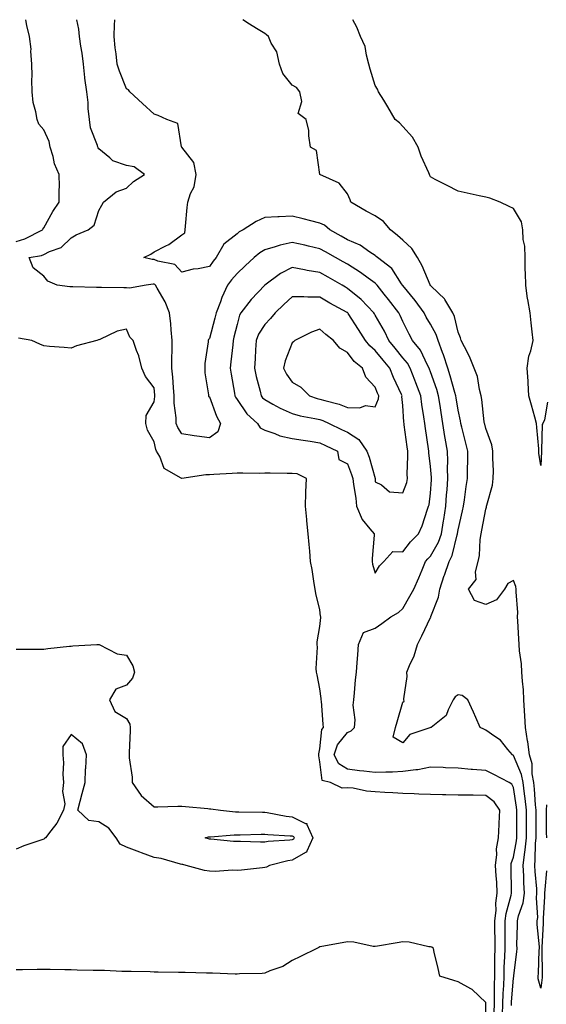
# Model space of a CAD drawing. Units: inches. Extents: x 936803 to 939443, y 7255658 to 7258298.
# Drawn here: x 938199 to 938390, y 7257942 to 7258298 of the extents above; entities that cross this region are included whole.
import ezdxf

# ---------------------------------------------------------------- set-up
doc = ezdxf.new("R2010")
doc.units = ezdxf.units.IN
doc.header["$MEASUREMENT"] = 0
doc.layers.add('Contour_93687255', color=7, linetype='Continuous', true_color=0x821111)

msp = doc.modelspace()

# ---------------------------------------------------------------- linework, layer by layer
at = {"layer": 'Contour_93687255'}
for points in [[(938198.05, 7258217.77, 3227), (938201.27, 7258218.7, 3227), (938207.57, 7258221.92, 3227), (938207.71, 7258222.25, 3227), (938208.05, 7258222.66, 3227), (938211.42, 7258228.55, 3227), (938213.68, 7258231.92, 3227), (938213.62, 7258236.35, 3227), (938213.8, 7258237.67, 3227), (938213.71, 7258241.92, 3227), (938212.01, 7258245.88, 3227), (938211.47, 7258248.49, 3227), (938210.4, 7258251.92, 3227), (938210.09, 7258253.96, 3227), (938208.05, 7258258.16, 3227), (938206.3, 7258260.17, 3227), (938205.64, 7258261.92, 3227), (938205.26, 7258264.71, 3227), (938204.21, 7258268.08, 3227), (938203.86, 7258271.92, 3227), (938203.78, 7258276.2, 3227), (938203.86, 7258277.73, 3227), (938203.77, 7258281.92, 3227), (938203.41, 7258286.56, 3227), (938203.5, 7258287.38, 3227), (938202.97, 7258291.92, 3227), (938201.97, 7258295.85, 3227), (938201.63, 7258298, 3227)], [(938374.18, 7257938.05, 3226), (938374.3, 7257941.92, 3226), (938374.39, 7257945.58, 3226), (938374.6, 7257948.46, 3226), (938374.7, 7257951.92, 3226), (938374.77, 7257955.19, 3226), (938374.96, 7257958.83, 3226), (938375.04, 7257961.92, 3226), (938375.04, 7257964.93, 3226), (938375.11, 7257968.98, 3226), (938375.11, 7257971.92, 3226), (938375.39, 7257974.58, 3226), (938377.31, 7257981.18, 3226), (938377.42, 7257981.92, 3226), (938377.39, 7257982.58, 3226), (938377.26, 7257991.13, 3226), (938377.21, 7257991.92, 3226), (938377.3, 7257992.67, 3226), (938378.05, 7257994.92, 3226), (938379.16, 7258000.81, 3226), (938379.27, 7258001.92, 3226), (938379.27, 7258003.14, 3226), (938379.33, 7258010.63, 3226), (938379.34, 7258011.92, 3226), (938379.22, 7258013.08, 3226), (938378.05, 7258020.11, 3226), (938377.44, 7258021.31, 3226), (938376.49, 7258021.92, 3226), (938371.01, 7258024.88, 3226), (938368.05, 7258026.29, 3226), (938363.31, 7258026.66, 3226), (938362.8, 7258026.67, 3226), (938358.05, 7258027.1, 3226), (938353.46, 7258027.32, 3226), (938352.63, 7258027.35, 3226), (938348.05, 7258027.56, 3226), (938343.43, 7258026.54, 3226), (938342.7, 7258026.58, 3226), (938338.05, 7258025.91, 3226), (938334.3, 7258025.67, 3226), (938331.89, 7258025.76, 3226), (938328.05, 7258025.55, 3226), (938323.91, 7258026.05, 3226), (938322.36, 7258026.23, 3226), (938318.05, 7258026.76, 3226), (938314.84, 7258028.71, 3226), (938313.23, 7258031.92, 3226), (938314.43, 7258035.54, 3226), (938318.05, 7258040.09, 3226), (938319.3, 7258040.68, 3226), (938320.59, 7258041.92, 3226), (938320.77, 7258044.64, 3226), (938320.06, 7258049.92, 3226), (938320.26, 7258051.92, 3226), (938320.57, 7258054.44, 3226), (938320.87, 7258059.11, 3226), (938321.26, 7258061.92, 3226), (938321.5, 7258065.38, 3226), (938321.75, 7258068.22, 3226), (938322, 7258071.92, 3226), (938323.78, 7258076.19, 3226), (938328.05, 7258077.87, 3226), (938330.45, 7258079.53, 3226), (938333.65, 7258081.92, 3226), (938336.44, 7258083.53, 3226), (938338.05, 7258084.89, 3226), (938340.63, 7258089.34, 3226), (938342.02, 7258091.92, 3226), (938343.89, 7258096.08, 3226), (938345.04, 7258098.9, 3226), (938346.31, 7258101.92, 3226), (938347.07, 7258102.9, 3226), (938348.05, 7258103.86, 3226), (938350.98, 7258108.99, 3226), (938352.01, 7258111.92, 3226), (938352.75, 7258116.63, 3226), (938352.83, 7258117.13, 3226), (938353.59, 7258121.92, 3226), (938353.91, 7258126.06, 3226), (938354.06, 7258127.93, 3226), (938354.37, 7258131.92, 3226), (938354.26, 7258135.72, 3226), (938354.33, 7258138.2, 3226), (938354.2, 7258141.92, 3226), (938353.42, 7258146.55, 3226), (938353.29, 7258147.16, 3226), (938352.55, 7258151.92, 3226), (938351.95, 7258155.82, 3226), (938351.55, 7258158.42, 3226), (938351.01, 7258161.92, 3226), (938350.32, 7258164.19, 3226), (938348.05, 7258170.56, 3226), (938347.68, 7258171.55, 3226), (938347.54, 7258171.92, 3226), (938346.93, 7258173.04, 3226), (938344.49, 7258178.36, 3226), (938341.59, 7258181.92, 3226), (938340.31, 7258184.18, 3226), (938338.05, 7258188.75, 3226), (938337.09, 7258190.96, 3226), (938336.58, 7258191.92, 3226), (938332.85, 7258196.72, 3226), (938331.32, 7258198.65, 3226), (938328.73, 7258201.92, 3226), (938328.45, 7258202.32, 3226), (938328.05, 7258202.65, 3226), (938325.49, 7258204.48, 3226), (938322.67, 7258206.54, 3226), (938318.05, 7258209.49, 3226), (938316.5, 7258210.38, 3226), (938313.73, 7258211.92, 3226), (938310.11, 7258213.98, 3226), (938308.05, 7258215.14, 3226), (938303.91, 7258216.06, 3226), (938302.52, 7258216.38, 3226), (938298.05, 7258217.34, 3226), (938293.6, 7258216.37, 3226), (938291.89, 7258215.77, 3226), (938288.05, 7258214.71, 3226), (938286.29, 7258213.68, 3226), (938284.24, 7258211.92, 3226), (938281.03, 7258208.94, 3226), (938278.05, 7258206.2, 3226), (938276.05, 7258203.92, 3226), (938274.62, 7258201.92, 3226), (938272.5, 7258197.47, 3226), (938272.03, 7258195.9, 3226), (938270.54, 7258191.92, 3226), (938270.04, 7258189.94, 3226), (938268.05, 7258182.58, 3226), (938267.74, 7258182.23, 3226), (938267.63, 7258181.92, 3226), (938267.61, 7258181.48, 3226), (938266.43, 7258173.53, 3226), (938266.37, 7258171.92, 3226), (938266.34, 7258170.21, 3226), (938267.7, 7258162.27, 3226), (938267.69, 7258161.92, 3226), (938267.75, 7258161.62, 3226), (938268.05, 7258161.49, 3226), (938270.62, 7258154.49, 3226), (938272.07, 7258151.92, 3226), (938271.07, 7258148.89, 3226), (938268.05, 7258146.66, 3226), (938263.43, 7258147.3, 3226), (938262.51, 7258147.47, 3226), (938258.05, 7258148.13, 3226), (938256.56, 7258150.43, 3226), (938256.03, 7258151.92, 3226), (938256.02, 7258153.95, 3226), (938255.3, 7258159.18, 3226), (938255.29, 7258161.92, 3226), (938255.04, 7258164.93, 3226), (938254.75, 7258168.62, 3226), (938254.48, 7258171.92, 3226), (938254.48, 7258175.49, 3226), (938254.54, 7258178.41, 3226), (938254.54, 7258181.92, 3226), (938254.14, 7258185.83, 3226), (938254.09, 7258187.96, 3226), (938253.6, 7258191.92, 3226), (938252.06, 7258195.93, 3226), (938249.1, 7258200.88, 3226), (938248.55, 7258201.92, 3226), (938248.31, 7258202.17, 3226), (938248.05, 7258202.29, 3226), (938247.66, 7258202.3, 3226), (938245.1, 7258201.92, 3226), (938239.08, 7258200.88, 3226), (938238.05, 7258200.97, 3226), (938237.1, 7258200.97, 3226), (938228.93, 7258201.04, 3226), (938228.05, 7258201.04, 3226), (938227.18, 7258201.05, 3226), (938218.66, 7258201.31, 3226), (938218.05, 7258201.32, 3226), (938217.48, 7258201.34, 3226), (938212.89, 7258201.92, 3226), (938209.54, 7258203.41, 3226), (938208.05, 7258205.2, 3226), (938204.29, 7258208.15, 3226), (938202.77, 7258211.92, 3226), (938207.29, 7258212.67, 3226), (938208.05, 7258212.98, 3226), (938210.22, 7258214.09, 3226), (938214.39, 7258215.58, 3226), (938218.05, 7258219.12, 3226), (938219.8, 7258220.16, 3226), (938224.18, 7258221.92, 3226), (938226.36, 7258223.61, 3226), (938228.05, 7258229.01, 3226), (938229.08, 7258230.88, 3226), (938229.68, 7258231.92, 3226), (938234.28, 7258235.69, 3226), (938238.05, 7258237.05, 3226), (938240.55, 7258239.42, 3226), (938244.57, 7258241.92, 3226), (938240.84, 7258244.7, 3226), (938238.05, 7258245.22, 3226), (938233.11, 7258246.98, 3226), (938231.96, 7258248.01, 3226), (938228.05, 7258251.23, 3226), (938227.81, 7258251.68, 3226), (938227.65, 7258251.92, 3226), (938227.55, 7258252.42, 3226), (938224.97, 7258258.84, 3226), (938224.59, 7258261.92, 3226), (938224.16, 7258265.81, 3226), (938224.21, 7258268.07, 3226), (938223.65, 7258271.92, 3226), (938222.92, 7258276.78, 3226), (938222.94, 7258277.04, 3226), (938222.44, 7258281.92, 3226), (938221.98, 7258285.85, 3226), (938221.52, 7258288.44, 3226), (938221.07, 7258291.92, 3226), (938220.74, 7258294.61, 3226), (938220.1, 7258298, 3226)], [(938377.39, 7257941.27, 3225), (938377.41, 7257941.92, 3225), (938377.43, 7257942.55, 3225), (938378.05, 7257951.17, 3225), (938378.2, 7257951.77, 3225), (938378.2, 7257951.92, 3225), (938378.21, 7257952.08, 3225), (938379.28, 7257960.7, 3225), (938379.37, 7257961.92, 3225), (938379.32, 7257963.2, 3225), (938379.58, 7257970.39, 3225), (938379.53, 7257971.92, 3225), (938379.9, 7257973.77, 3225), (938381.6, 7257978.37, 3225), (938382.05, 7257981.92, 3225), (938381.83, 7257985.7, 3225), (938381.8, 7257988.17, 3225), (938381.6, 7257991.92, 3225), (938382.04, 7257995.91, 3225), (938382.36, 7257997.6, 3225), (938382.76, 7258001.92, 3225), (938382.79, 7258006.66, 3225), (938382.79, 7258007.18, 3225), (938382.82, 7258011.92, 3225), (938382.35, 7258016.22, 3225), (938382.07, 7258017.91, 3225), (938381.58, 7258021.92, 3225), (938381.04, 7258024.91, 3225), (938378.05, 7258031.75, 3225), (938377.94, 7258031.81, 3225), (938377.71, 7258031.92, 3225), (938376.04, 7258033.93, 3225), (938373.43, 7258037.3, 3225), (938371.39, 7258038.58, 3225), (938368.05, 7258040.96, 3225), (938367.37, 7258041.24, 3225), (938366.09, 7258041.92, 3225), (938364.45, 7258045.52, 3225), (938363.57, 7258047.44, 3225), (938361.53, 7258051.92, 3225), (938359.55, 7258053.41, 3225), (938358.05, 7258053.66, 3225), (938356.98, 7258052.99, 3225), (938356.3, 7258051.92, 3225), (938354.4, 7258048.27, 3225), (938353.74, 7258046.23, 3225), (938348.34, 7258041.92, 3225), (938348.13, 7258041.84, 3225), (938348.05, 7258041.82, 3225), (938347.85, 7258041.72, 3225), (938340.62, 7258039.35, 3225), (938338.05, 7258036.3, 3225), (938334.49, 7258038.36, 3225), (938335.41, 7258041.92, 3225), (938336.04, 7258043.92, 3225), (938338.05, 7258051.08, 3225), (938338.52, 7258051.45, 3225), (938338.39, 7258051.92, 3225), (938338.37, 7258052.24, 3225), (938339.62, 7258060.35, 3225), (938339.55, 7258061.92, 3225), (938340.49, 7258064.36, 3225), (938342.12, 7258067.85, 3225), (938343.31, 7258071.92, 3225), (938344.93, 7258075.04, 3225), (938348.05, 7258081.69, 3225), (938348.14, 7258081.83, 3225), (938348.15, 7258081.92, 3225), (938348.18, 7258082.06, 3225), (938350.96, 7258089, 3225), (938351.48, 7258091.92, 3225), (938353.06, 7258096.91, 3225), (938353.07, 7258096.94, 3225), (938354.79, 7258101.92, 3225), (938355.86, 7258104.11, 3225), (938357.69, 7258111.56, 3225), (938357.82, 7258111.92, 3225), (938357.85, 7258112.13, 3225), (938358.05, 7258113.35, 3225), (938359.7, 7258120.27, 3225), (938360.04, 7258121.92, 3225), (938360.38, 7258124.25, 3225), (938360.94, 7258129.03, 3225), (938361.41, 7258131.92, 3225), (938361.43, 7258135.3, 3225), (938361.56, 7258138.41, 3225), (938361.58, 7258141.92, 3225), (938360.9, 7258144.77, 3225), (938359.4, 7258150.57, 3225), (938359.07, 7258151.92, 3225), (938358.93, 7258152.8, 3225), (938358.05, 7258156.71, 3225), (938357.35, 7258161.22, 3225), (938357.24, 7258161.92, 3225), (938356.89, 7258163.08, 3225), (938355.22, 7258169.09, 3225), (938354.29, 7258171.92, 3225), (938352.8, 7258176.67, 3225), (938352.45, 7258177.52, 3225), (938350.86, 7258181.92, 3225), (938350.16, 7258184.03, 3225), (938348.05, 7258187.83, 3225), (938346.53, 7258190.41, 3225), (938345.75, 7258191.92, 3225), (938342.47, 7258196.34, 3225), (938338.05, 7258201.76, 3225), (938337.93, 7258201.92, 3225), (938337.61, 7258202.36, 3225), (938334.04, 7258207.92, 3225), (938328.92, 7258211.92, 3225), (938328.45, 7258212.32, 3225), (938328.05, 7258212.64, 3225), (938326.06, 7258213.91, 3225), (938322.55, 7258216.41, 3225), (938318.05, 7258218.3, 3225), (938315.74, 7258219.61, 3225), (938311.66, 7258221.92, 3225), (938309.72, 7258223.59, 3225), (938308.05, 7258224.37, 3225), (938304.77, 7258225.2, 3225), (938302.01, 7258225.88, 3225), (938298.05, 7258226.9, 3225), (938293.26, 7258226.71, 3225), (938292.76, 7258226.63, 3225), (938288.05, 7258226.39, 3225), (938285.01, 7258224.97, 3225), (938280.23, 7258221.92, 3225), (938278.79, 7258221.18, 3225), (938278.05, 7258220.56, 3225), (938273.21, 7258216.76, 3225), (938270.51, 7258211.92, 3225), (938269.37, 7258210.6, 3225), (938268.05, 7258208.68, 3225), (938264.03, 7258207.9, 3225), (938262.21, 7258207.75, 3225), (938258.05, 7258206.67, 3225), (938255.58, 7258209.45, 3225), (938249.39, 7258210.58, 3225), (938248.05, 7258211.17, 3225), (938247.32, 7258211.2, 3225), (938244.34, 7258211.92, 3225), (938246.8, 7258213.17, 3225), (938248.05, 7258214, 3225), (938252.27, 7258216.15, 3225), (938253.37, 7258216.6, 3225), (938258.05, 7258220.09, 3225), (938259.13, 7258220.84, 3225), (938259.25, 7258221.92, 3225), (938259.38, 7258223.26, 3225), (938259.97, 7258230, 3225), (938260.18, 7258231.92, 3225), (938261.21, 7258235.08, 3225), (938262.48, 7258237.5, 3225), (938263.26, 7258241.92, 3225), (938262.46, 7258246.33, 3225), (938258.05, 7258251.84, 3225), (938258.02, 7258251.89, 3225), (938257.96, 7258252.01, 3225), (938256.59, 7258260.46, 3225), (938252.63, 7258261.92, 3225), (938249.47, 7258263.34, 3225), (938248.05, 7258263.85, 3225), (938243.79, 7258267.65, 3225), (938239.24, 7258271.92, 3225), (938238.73, 7258272.59, 3225), (938238.05, 7258273.03, 3225), (938235.54, 7258279.41, 3225), (938234.71, 7258281.92, 3225), (938234.29, 7258285.69, 3225), (938233.98, 7258287.85, 3225), (938233.55, 7258291.92, 3225), (938233.65, 7258296.32, 3225), (938233.81, 7258297.68, 3225), (938233.82, 7258298, 3225)], [(938388.05, 7257947.49, 3224), (938387.08, 7257950.95, 3224), (938387.07, 7257951.92, 3224), (938387.14, 7257952.83, 3224), (938387.44, 7257961.31, 3224), (938387.49, 7257961.92, 3224), (938387.47, 7257962.51, 3224), (938386.67, 7257970.53, 3224), (938386.62, 7257971.92, 3224), (938386.86, 7257973.11, 3224), (938386.38, 7257980.26, 3224), (938386.59, 7257981.92, 3224), (938386.51, 7257983.46, 3224), (938385.89, 7257989.76, 3224), (938385.78, 7257991.92, 3224), (938386, 7257993.97, 3224), (938386.08, 7257999.95, 3224), (938386.26, 7258001.92, 3224), (938386.27, 7258003.7, 3224), (938386.28, 7258010.15, 3224), (938386.29, 7258011.92, 3224), (938386.07, 7258013.9, 3224), (938385.71, 7258019.58, 3224), (938385.43, 7258021.92, 3224), (938384.85, 7258025.12, 3224), (938384.83, 7258028.71, 3224), (938383.93, 7258031.92, 3224), (938383.24, 7258036.72, 3224), (938383.2, 7258037.07, 3224), (938382.49, 7258041.92, 3224), (938382.24, 7258046.11, 3224), (938382.08, 7258047.89, 3224), (938381.83, 7258051.92, 3224), (938381.67, 7258055.53, 3224), (938381.3, 7258058.67, 3224), (938381.14, 7258061.92, 3224), (938381.03, 7258064.9, 3224), (938380.31, 7258069.66, 3224), (938380.2, 7258071.92, 3224), (938380.04, 7258073.91, 3224), (938379.64, 7258080.33, 3224), (938379.52, 7258081.92, 3224), (938379.62, 7258083.49, 3224), (938379.02, 7258090.95, 3224), (938379.1, 7258091.92, 3224), (938378.99, 7258092.86, 3224), (938378.05, 7258095.03, 3224), (938376.04, 7258093.92, 3224), (938374.79, 7258091.92, 3224), (938371.9, 7258088.07, 3224), (938368.05, 7258086.33, 3224), (938363.97, 7258087.85, 3224), (938361.85, 7258091.92, 3224), (938364.54, 7258095.43, 3224), (938364.29, 7258098.16, 3224), (938365.29, 7258101.92, 3224), (938365.82, 7258104.15, 3224), (938366, 7258109.88, 3224), (938366.36, 7258111.92, 3224), (938366.66, 7258113.32, 3224), (938368.05, 7258120.88, 3224), (938368.39, 7258121.58, 3224), (938368.38, 7258121.92, 3224), (938368.45, 7258122.32, 3224), (938370.47, 7258129.5, 3224), (938370.8, 7258131.92, 3224), (938370.82, 7258134.69, 3224), (938370.61, 7258139.36, 3224), (938370.63, 7258141.92, 3224), (938370.24, 7258144.11, 3224), (938368.05, 7258150.01, 3224), (938367.7, 7258151.58, 3224), (938367.62, 7258151.92, 3224), (938367.54, 7258152.43, 3224), (938366.7, 7258160.57, 3224), (938366.46, 7258161.92, 3224), (938365.85, 7258164.12, 3224), (938365.07, 7258168.94, 3224), (938363.92, 7258171.92, 3224), (938362.22, 7258176.09, 3224), (938360.33, 7258179.64, 3224), (938359.22, 7258181.92, 3224), (938358.97, 7258182.84, 3224), (938358.05, 7258184.9, 3224), (938356.77, 7258190.64, 3224), (938356.17, 7258191.92, 3224), (938353.22, 7258196.75, 3224), (938353.1, 7258196.98, 3224), (938350.96, 7258199, 3224), (938348.05, 7258201.8, 3224), (938348, 7258201.87, 3224), (938347.96, 7258201.92, 3224), (938347.89, 7258202.08, 3224), (938345.04, 7258208.91, 3224), (938343.36, 7258211.92, 3224), (938341.32, 7258215.18, 3224), (938338.05, 7258218.26, 3224), (938336.07, 7258219.94, 3224), (938333.56, 7258221.92, 3224), (938331.06, 7258224.93, 3224), (938328.05, 7258227.02, 3224), (938324.79, 7258228.66, 3224), (938319.25, 7258231.92, 3224), (938318.97, 7258232.85, 3224), (938318.05, 7258234.95, 3224), (938314.97, 7258238.83, 3224), (938308.05, 7258241.92, 3224), (938306.84, 7258250.71, 3224), (938304.67, 7258251.92, 3224), (938304, 7258255.97, 3224), (938304.08, 7258257.95, 3224), (938303, 7258261.92, 3224), (938300.18, 7258264.06, 3224), (938301.55, 7258268.42, 3224), (938300.74, 7258271.92, 3224), (938299.62, 7258273.48, 3224), (938298.05, 7258274.27, 3224), (938294.65, 7258278.52, 3224), (938293.43, 7258281.92, 3224), (938292.44, 7258286.31, 3224), (938290.43, 7258289.54, 3224), (938289.39, 7258291.92, 3224), (938288.65, 7258292.52, 3224), (938288.05, 7258293.03, 3224), (938285.1, 7258294.87, 3224), (938282.57, 7258296.44, 3224), (938280.1, 7258298, 3224)], [(938388.05, 7258136.73, 3223), (938387.32, 7258141.19, 3223), (938387.3, 7258141.92, 3223), (938387.24, 7258142.73, 3223), (938386.52, 7258150.39, 3223), (938386.39, 7258151.92, 3223), (938385.79, 7258154.18, 3223), (938384.61, 7258158.47, 3223), (938383.7, 7258161.92, 3223), (938383.37, 7258166.6, 3223), (938383.37, 7258167.24, 3223), (938382.99, 7258171.92, 3223), (938383.67, 7258176.3, 3223), (938384.34, 7258178.22, 3223), (938385.17, 7258181.92, 3223), (938384.9, 7258185.07, 3223), (938384.45, 7258188.33, 3223), (938384.17, 7258191.92, 3223), (938383.25, 7258196.72, 3223), (938383.15, 7258197.02, 3223), (938382.52, 7258201.92, 3223), (938382.45, 7258206.31, 3223), (938382.35, 7258207.62, 3223), (938382.27, 7258211.92, 3223), (938382.21, 7258216.08, 3223), (938381.57, 7258218.4, 3223), (938381.48, 7258221.92, 3223), (938381.03, 7258224.9, 3223), (938378.05, 7258229.64, 3223), (938376.51, 7258230.39, 3223), (938373.22, 7258231.92, 3223), (938369.5, 7258233.37, 3223), (938368.05, 7258233.78, 3223), (938365.7, 7258234.27, 3223), (938361.33, 7258235.19, 3223), (938358.05, 7258235.89, 3223), (938354.09, 7258237.96, 3223), (938349.74, 7258240.23, 3223), (938348.05, 7258241.11, 3223), (938347.79, 7258241.66, 3223), (938347.66, 7258241.92, 3223), (938347.41, 7258242.56, 3223), (938344.72, 7258248.59, 3223), (938343.59, 7258251.92, 3223), (938341.58, 7258255.45, 3223), (938338.05, 7258259.31, 3223), (938336.85, 7258260.72, 3223), (938335.22, 7258261.92, 3223), (938332.59, 7258266.45, 3223), (938331.15, 7258268.82, 3223), (938329.29, 7258271.92, 3223), (938328.92, 7258272.8, 3223), (938328.05, 7258274.21, 3223), (938326.22, 7258280.09, 3223), (938325.8, 7258281.92, 3223), (938324.84, 7258285.13, 3223), (938324.41, 7258288.28, 3223), (938322.68, 7258291.92, 3223), (938321.42, 7258295.3, 3223), (938319.93, 7258298, 3223)], [(938371.09, 7257938.88, 3227), (938371.17, 7257941.92, 3227), (938371.26, 7257945.13, 3227), (938371.19, 7257948.78, 3227), (938371.29, 7257951.92, 3227), (938371.37, 7257955.23, 3227), (938371.36, 7257958.61, 3227), (938371.44, 7257961.92, 3227), (938371.44, 7257965.31, 3227), (938371.39, 7257968.58, 3227), (938371.39, 7257971.92, 3227), (938371.79, 7257975.66, 3227), (938371.66, 7257978.31, 3227), (938372.2, 7257981.92, 3227), (938372.01, 7257985.88, 3227), (938371.82, 7257988.15, 3227), (938371.62, 7257991.92, 3227), (938372.08, 7257995.95, 3227), (938371.96, 7257998.01, 3227), (938372.62, 7258001.92, 3227), (938372.86, 7258006.73, 3227), (938372.89, 7258007.08, 3227), (938373.12, 7258011.92, 3227), (938371.12, 7258015, 3227), (938368.05, 7258017.3, 3227), (938363.49, 7258017.37, 3227), (938362.59, 7258017.38, 3227), (938358.05, 7258017.44, 3227), (938353.61, 7258017.48, 3227), (938352.42, 7258017.55, 3227), (938348.05, 7258017.58, 3227), (938343.88, 7258017.75, 3227), (938342.12, 7258017.85, 3227), (938338.05, 7258018.01, 3227), (938334.37, 7258018.24, 3227), (938331.58, 7258018.39, 3227), (938328.05, 7258018.61, 3227), (938324.95, 7258018.82, 3227), (938320.11, 7258019.87, 3227), (938318.05, 7258020.05, 3227), (938316.06, 7258019.93, 3227), (938311.87, 7258021.92, 3227), (938308.84, 7258022.71, 3227), (938308.05, 7258029.42, 3227), (938307.7, 7258031.57, 3227), (938307.65, 7258031.92, 3227), (938307.66, 7258032.31, 3227), (938308.05, 7258034.09, 3227), (938308.78, 7258041.19, 3227), (938309.28, 7258041.92, 3227), (938309.18, 7258043.05, 3227), (938308.57, 7258051.39, 3227), (938308.53, 7258051.92, 3227), (938308.51, 7258052.38, 3227), (938308.05, 7258055.9, 3227), (938306.99, 7258060.87, 3227), (938306.8, 7258061.92, 3227), (938306.72, 7258063.25, 3227), (938307.11, 7258070.97, 3227), (938307.04, 7258071.92, 3227), (938307.06, 7258072.92, 3227), (938308.05, 7258078.37, 3227), (938308.31, 7258081.66, 3227), (938308.31, 7258081.92, 3227), (938308.3, 7258082.17, 3227), (938308.05, 7258084.47, 3227), (938306.5, 7258090.37, 3227), (938306.31, 7258091.92, 3227), (938305.96, 7258094.02, 3227), (938305.18, 7258099.05, 3227), (938304.68, 7258101.92, 3227), (938304.35, 7258105.62, 3227), (938304.2, 7258108.06, 3227), (938303.84, 7258111.92, 3227), (938303.36, 7258116.61, 3227), (938303.32, 7258117.19, 3227), (938302.81, 7258121.92, 3227), (938302.98, 7258126.84, 3227), (938302.94, 7258127.03, 3227), (938303.2, 7258131.92, 3227), (938299.79, 7258133.66, 3227), (938298.05, 7258133.77, 3227), (938296.24, 7258133.73, 3227), (938290.05, 7258133.91, 3227), (938288.05, 7258133.87, 3227), (938286.15, 7258133.82, 3227), (938280.1, 7258133.96, 3227), (938278.05, 7258133.91, 3227), (938276.23, 7258133.74, 3227), (938269.58, 7258133.45, 3227), (938268.05, 7258133.32, 3227), (938266.69, 7258133.28, 3227), (938258.1, 7258131.98, 3227), (938258.05, 7258131.97, 3227), (938257.86, 7258132.12, 3227), (938251.69, 7258135.56, 3227), (938250.09, 7258139.88, 3227), (938248.9, 7258141.92, 3227), (938248.6, 7258142.47, 3227), (938248.05, 7258145.21, 3227), (938245.64, 7258149.51, 3227), (938245.07, 7258151.92, 3227), (938245.18, 7258154.79, 3227), (938248.05, 7258159.68, 3227), (938248.29, 7258161.68, 3227), (938248.29, 7258161.92, 3227), (938248.27, 7258162.14, 3227), (938248.05, 7258164.75, 3227), (938244.96, 7258168.83, 3227), (938243.62, 7258171.92, 3227), (938242.44, 7258176.31, 3227), (938241.63, 7258178.35, 3227), (938240.44, 7258181.92, 3227), (938239.22, 7258183.08, 3227), (938238.05, 7258186.02, 3227), (938234.63, 7258185.34, 3227), (938228.37, 7258182.24, 3227), (938228.05, 7258182.13, 3227), (938227.86, 7258182.11, 3227), (938227.29, 7258181.92, 3227), (938219.98, 7258179.99, 3227), (938218.05, 7258179.14, 3227), (938215.49, 7258179.36, 3227), (938210.18, 7258179.79, 3227), (938208.05, 7258179.96, 3227), (938206.7, 7258180.57, 3227), (938203.79, 7258181.92, 3227), (938198.89, 7258182.76, 3227)], [(938390.4, 7258159.57, 3223), (938389.29, 7258153.16, 3223), (938388.66, 7258151.92, 3223), (938388.51, 7258151.46, 3223), (938388.26, 7258142.13, 3223), (938388.22, 7258141.92, 3223), (938388.21, 7258141.76, 3223), (938388.05, 7258136.73, 3223)], [(938198.05, 7258070.19, 3227), (938199.81, 7258070.16, 3227), (938206.32, 7258070.19, 3227), (938208.05, 7258070.16, 3227), (938209.56, 7258070.41, 3227), (938217.39, 7258071.26, 3227), (938218.05, 7258071.35, 3227), (938218.61, 7258071.36, 3227), (938227.35, 7258071.92, 3227), (938228.04, 7258071.93, 3227), (938228.06, 7258071.93, 3227), (938228.1, 7258071.92, 3227), (938234.6, 7258068.47, 3227), (938238.05, 7258068.06, 3227), (938240.32, 7258064.19, 3227), (938240.93, 7258061.92, 3227), (938240.22, 7258059.75, 3227), (938238.05, 7258057.19, 3227), (938234.19, 7258055.78, 3227), (938231.85, 7258051.92, 3227), (938233.82, 7258047.69, 3227), (938238.05, 7258045.16, 3227), (938239.26, 7258043.13, 3227), (938239.37, 7258041.92, 3227), (938239.33, 7258040.64, 3227), (938239.01, 7258032.88, 3227), (938238.98, 7258031.92, 3227), (938239.05, 7258030.92, 3227), (938240.03, 7258023.89, 3227), (938240.14, 7258021.92, 3227), (938243.36, 7258017.23, 3227), (938248.05, 7258013.19, 3227), (938249.32, 7258013.19, 3227), (938256.62, 7258013.35, 3227), (938258.05, 7258013.36, 3227), (938259.41, 7258013.28, 3227), (938267.44, 7258012.53, 3227), (938268.05, 7258012.49, 3227), (938268.58, 7258012.45, 3227), (938272.07, 7258011.92, 3227), (938277.45, 7258011.32, 3227), (938278.05, 7258011.31, 3227), (938278.65, 7258011.32, 3227), (938287.31, 7258011.18, 3227), (938288.05, 7258011.18, 3227), (938288.9, 7258011.07, 3227), (938295.86, 7258009.73, 3227), (938298.05, 7258009.49, 3227), (938302.84, 7258007.13, 3227), (938303.28, 7258007.15, 3227), (938303.25, 7258006.72, 3227), (938305.52, 7258001.92, 3227), (938303.25, 7257997.12, 3227), (938303.23, 7257996.74, 3227), (938302.77, 7257996.64, 3227), (938298.05, 7257993.8, 3227), (938296.4, 7257993.56, 3227), (938289.8, 7257991.92, 3227), (938288.66, 7257991.3, 3227), (938288.05, 7257991.18, 3227), (938287.2, 7257991.07, 3227), (938279.68, 7257990.29, 3227), (938278.05, 7257990.07, 3227), (938276.34, 7257990.2, 3227), (938270.16, 7257989.81, 3227), (938268.05, 7257989.93, 3227), (938266.24, 7257990.1, 3227), (938259.66, 7257991.92, 3227), (938258.37, 7257992.24, 3227), (938258.05, 7257992.34, 3227), (938257.52, 7257992.45, 3227), (938250.54, 7257994.41, 3227), (938248.05, 7257994.84, 3227), (938243.47, 7257996.5, 3227), (938242.84, 7257996.71, 3227), (938238.05, 7257998.61, 3227), (938235.74, 7257999.61, 3227), (938234.28, 7258001.92, 3227), (938231.58, 7258005.45, 3227), (938228.05, 7258007.78, 3227), (938224.37, 7258008.25, 3227), (938220.46, 7258011.92, 3227), (938221.31, 7258015.18, 3227), (938221.99, 7258017.98, 3227), (938223.05, 7258021.92, 3227), (938223.24, 7258026.73, 3227), (938223.31, 7258027.17, 3227), (938223.54, 7258031.92, 3227), (938222.08, 7258035.95, 3227), (938218.05, 7258039.37, 3227), (938215, 7258034.98, 3227), (938214.98, 7258031.92, 3227), (938215.22, 7258029.09, 3227), (938215.03, 7258024.94, 3227), (938215.23, 7258021.92, 3227), (938214.87, 7258018.74, 3227), (938215.71, 7258014.26, 3227), (938215.17, 7258011.92, 3227), (938212.77, 7258007.2, 3227), (938210.64, 7258004.51, 3227), (938208.71, 7258001.92, 3227), (938208.33, 7258001.64, 3227), (938208.05, 7258001.48, 3227), (938207.34, 7258001.21, 3227), (938200.88, 7257999.09, 3227), (938198.05, 7257997.8, 3227)], [(938390.06, 7258013.93, 3224), (938389.95, 7258011.92, 3224), (938389.96, 7258010.01, 3224), (938389.97, 7258003.84, 3224), (938389.99, 7258001.92, 3224)], [(938390.01, 7257989.97, 3224), (938389.42, 7257983.3, 3224), (938389.32, 7257981.92, 3224), (938389.29, 7257980.68, 3224), (938388.9, 7257972.78, 3224), (938388.88, 7257971.92, 3224), (938388.87, 7257971.1, 3224), (938388.37, 7257962.23, 3224), (938388.36, 7257961.92, 3224), (938388.36, 7257961.61, 3224), (938388.53, 7257952.4, 3224), (938388.53, 7257951.92, 3224), (938388.5, 7257951.46, 3224), (938388.05, 7257947.49, 3224)], [(938368.19, 7257932.06, 3228), (938368.06, 7257941.91, 3228), (938368.05, 7257942.37, 3228), (938363.19, 7257947.06, 3228), (938362.72, 7257947.25, 3228), (938358.05, 7257949.8, 3228), (938356.45, 7257950.32, 3228), (938351.38, 7257951.92, 3228), (938350.78, 7257954.64, 3228), (938349.4, 7257960.56, 3228), (938349.1, 7257961.92, 3228), (938348.54, 7257962.41, 3228), (938348.05, 7257962.48, 3228), (938347.48, 7257962.49, 3228), (938340.38, 7257964.24, 3228), (938338.05, 7257964.28, 3228), (938336.03, 7257963.94, 3228), (938328.86, 7257962.73, 3228), (938328.05, 7257962.59, 3228), (938327.33, 7257962.64, 3228), (938320.36, 7257964.23, 3228), (938318.05, 7257964.34, 3228), (938316.07, 7257963.89, 3228), (938308.71, 7257962.58, 3228), (938308.05, 7257962.45, 3228), (938307.68, 7257962.29, 3228), (938306.88, 7257961.92, 3228), (938301.03, 7257958.94, 3228), (938298.05, 7257957.57, 3228), (938294.6, 7257955.37, 3228), (938289.9, 7257953.77, 3228), (938288.05, 7257952.96, 3228), (938287.16, 7257952.81, 3228), (938278.88, 7257952.75, 3228), (938278.05, 7257952.64, 3228), (938277.33, 7257952.64, 3228), (938269.13, 7257953, 3228), (938268.05, 7257953, 3228), (938266.98, 7257952.98, 3228), (938259.32, 7257953.19, 3228), (938258.05, 7257953.18, 3228), (938256.8, 7257953.17, 3228), (938249.51, 7257953.38, 3228), (938248.05, 7257953.37, 3228), (938246.57, 7257953.4, 3228), (938239.68, 7257953.55, 3228), (938238.05, 7257953.59, 3228), (938236.36, 7257953.61, 3228), (938230.03, 7257953.89, 3228), (938228.05, 7257953.92, 3228), (938226, 7257953.97, 3228), (938220.22, 7257954.09, 3228), (938218.05, 7257954.15, 3228), (938215.76, 7257954.21, 3228), (938210.39, 7257954.26, 3228), (938208.05, 7257954.34, 3228), (938205.72, 7257954.24, 3228), (938200.37, 7257954.23, 3228), (938198.05, 7257954.16, 3228)]]:
    msp.add_polyline3d(points, dxfattribs=at)
for points in [[(938328.05, 7258097.72, 3227), (938329.56, 7258100.41, 3227), (938331.13, 7258101.92, 3227), (938334.4, 7258105.57, 3227), (938338.05, 7258105.38, 3227), (938340.87, 7258109.1, 3227), (938343.73, 7258111.92, 3227), (938345.08, 7258114.89, 3227), (938346.98, 7258120.85, 3227), (938347.38, 7258121.92, 3227), (938347.53, 7258122.44, 3227), (938348.05, 7258126.61, 3227), (938348.42, 7258131.55, 3227), (938348.45, 7258131.92, 3227), (938348.43, 7258132.3, 3227), (938348.05, 7258136.3, 3227), (938347.42, 7258141.3, 3227), (938347.4, 7258141.92, 3227), (938347.29, 7258142.67, 3227), (938346.21, 7258150.08, 3227), (938345.96, 7258151.92, 3227), (938345.66, 7258154.3, 3227), (938344.89, 7258158.76, 3227), (938344.53, 7258161.92, 3227), (938342.76, 7258166.63, 3227), (938342.38, 7258167.58, 3227), (938340.73, 7258171.92, 3227), (938339.78, 7258173.65, 3227), (938338.05, 7258175.68, 3227), (938335.25, 7258179.12, 3227), (938332.93, 7258181.92, 3227), (938331.38, 7258185.24, 3227), (938328.05, 7258191.1, 3227), (938327.74, 7258191.61, 3227), (938327.53, 7258191.92, 3227), (938322.92, 7258196.79, 3227), (938318.05, 7258200.76, 3227), (938317.3, 7258201.17, 3227), (938316.05, 7258201.92, 3227), (938310.97, 7258204.84, 3227), (938308.05, 7258206.48, 3227), (938303.41, 7258207.28, 3227), (938302.46, 7258207.51, 3227), (938298.05, 7258208.37, 3227), (938293.77, 7258206.21, 3227), (938288.09, 7258201.92, 3227), (938288.05, 7258201.88, 3227), (938283.18, 7258196.79, 3227), (938279.44, 7258191.92, 3227), (938278.94, 7258191.02, 3227), (938278.05, 7258187.76, 3227), (938276.91, 7258183.06, 3227), (938276.61, 7258181.92, 3227), (938276.47, 7258180.34, 3227), (938275.8, 7258174.18, 3227), (938275.6, 7258171.92, 3227), (938275.87, 7258169.74, 3227), (938277.14, 7258162.83, 3227), (938277.27, 7258161.92, 3227), (938277.5, 7258161.37, 3227), (938278.05, 7258160.5, 3227), (938281.53, 7258155.4, 3227), (938285.49, 7258151.92, 3227), (938286.43, 7258150.31, 3227), (938288.05, 7258149.47, 3227), (938291.68, 7258148.3, 3227), (938293.55, 7258147.43, 3227), (938298.05, 7258146.46, 3227), (938301.93, 7258145.8, 3227), (938304.5, 7258145.47, 3227), (938308.05, 7258144.91, 3227), (938310.07, 7258143.94, 3227), (938314.36, 7258141.92, 3227), (938314.92, 7258138.79, 3227), (938318.05, 7258137.27, 3227), (938319.5, 7258133.37, 3227), (938319.94, 7258131.92, 3227), (938320.18, 7258129.79, 3227), (938321.02, 7258124.89, 3227), (938321.32, 7258121.92, 3227), (938323.3, 7258117.17, 3227), (938326.16, 7258113.81, 3227), (938327.64, 7258111.92, 3227), (938327.64, 7258111.51, 3227), (938326.95, 7258103.01, 3227), (938326.96, 7258101.92, 3227), (938327.12, 7258100.99, 3227)], [(938338.05, 7258126.74, 3228), (938339.44, 7258130.52, 3228), (938339.75, 7258131.92, 3228), (938339.67, 7258133.54, 3228), (938339.89, 7258140.08, 3228), (938339.81, 7258141.92, 3228), (938339.59, 7258143.46, 3228), (938338.58, 7258151.39, 3228), (938338.51, 7258151.92, 3228), (938338.46, 7258152.33, 3228), (938338.05, 7258158.43, 3228), (938337.73, 7258161.61, 3228), (938337.77, 7258161.92, 3228), (938337.55, 7258162.42, 3228), (938334.69, 7258168.56, 3228), (938333.31, 7258171.92, 3228), (938330.95, 7258174.81, 3228), (938328.05, 7258178.31, 3228), (938326.1, 7258179.97, 3228), (938324.58, 7258181.92, 3228), (938322.05, 7258185.92, 3228), (938318.25, 7258191.72, 3228), (938318.12, 7258191.92, 3228), (938318.08, 7258191.96, 3228), (938318.05, 7258191.99, 3228), (938317.9, 7258192.07, 3228), (938311.61, 7258195.48, 3228), (938308.05, 7258197.58, 3228), (938303.66, 7258197.54, 3228), (938302.24, 7258197.73, 3228), (938298.05, 7258197.66, 3228), (938295, 7258194.98, 3228), (938291.81, 7258191.92, 3228), (938290.14, 7258189.83, 3228), (938288.05, 7258187.69, 3228), (938285.81, 7258184.16, 3228), (938284.95, 7258181.92, 3228), (938284.72, 7258178.59, 3228), (938284.62, 7258175.35, 3228), (938284.37, 7258171.92, 3228), (938285.02, 7258168.89, 3228), (938286.37, 7258163.6, 3228), (938286.76, 7258161.92, 3228), (938287.3, 7258161.18, 3228), (938288.05, 7258160.5, 3228), (938291.05, 7258158.92, 3228), (938293.6, 7258157.47, 3228), (938298.05, 7258155.5, 3228), (938300.84, 7258154.7, 3228), (938306.25, 7258153.72, 3228), (938308.05, 7258153.29, 3228), (938309.09, 7258152.96, 3228), (938311.34, 7258151.92, 3228), (938315.88, 7258149.75, 3228), (938318.05, 7258148.73, 3228), (938322.16, 7258146.03, 3228), (938325.07, 7258141.92, 3228), (938325.83, 7258139.69, 3228), (938327.98, 7258132, 3228), (938328, 7258131.92, 3228), (938328.01, 7258131.87, 3228), (938328.05, 7258130.8, 3228), (938330.29, 7258129.67, 3228), (938333.25, 7258127.12, 3228)], [(938328.05, 7258157.96, 3229), (938329.18, 7258160.79, 3229), (938329.32, 7258161.92, 3229), (938328.93, 7258162.8, 3229), (938328.05, 7258165.07, 3229), (938324.71, 7258168.59, 3229), (938323.39, 7258171.92, 3229), (938320.44, 7258174.31, 3229), (938318.05, 7258177.59, 3229), (938315.21, 7258179.09, 3229), (938312.9, 7258181.92, 3229), (938310.22, 7258184.09, 3229), (938308.05, 7258185.99, 3229), (938305.02, 7258184.96, 3229), (938298.94, 7258181.92, 3229), (938298.51, 7258181.46, 3229), (938298.05, 7258181.04, 3229), (938295.4, 7258174.57, 3229), (938294.89, 7258171.92, 3229), (938295.91, 7258169.77, 3229), (938298.05, 7258166.86, 3229), (938301.1, 7258164.97, 3229), (938304.28, 7258161.92, 3229), (938307.09, 7258160.96, 3229), (938308.05, 7258160.73, 3229), (938309.8, 7258160.17, 3229), (938315.04, 7258158.9, 3229), (938318.05, 7258157.72, 3229), (938322.44, 7258157.53, 3229), (938324.52, 7258158.39, 3229)], [(938298.05, 7258001.17, 3226), (938297.18, 7258001.05, 3226), (938289.34, 7258000.63, 3226), (938288.05, 7258000.41, 3226), (938286.52, 7258000.39, 3226), (938279.33, 7258000.64, 3226), (938278.05, 7258000.62, 3226), (938276.78, 7258000.64, 3226), (938268.52, 7258001.45, 3226), (938268.05, 7258001.46, 3226), (938267.69, 7258001.56, 3226), (938266.53, 7258001.92, 3226), (938267.68, 7258002.28, 3226), (938268.05, 7258002.32, 3226), (938268.44, 7258002.31, 3226), (938276.95, 7258003.02, 3226), (938278.05, 7258003, 3226), (938279.14, 7258003.01, 3226), (938286.73, 7258003.25, 3226), (938288.05, 7258003.26, 3226), (938289.23, 7258003.1, 3226), (938297.26, 7258002.7, 3226), (938298.05, 7258002.61, 3226), (938298.52, 7258002.39, 3226), (938298.74, 7258001.92, 3226), (938298.52, 7258001.45, 3226)]]:
    msp.add_polyline3d(points, close=True, dxfattribs=at)

doc.saveas('drawing.dxf')
